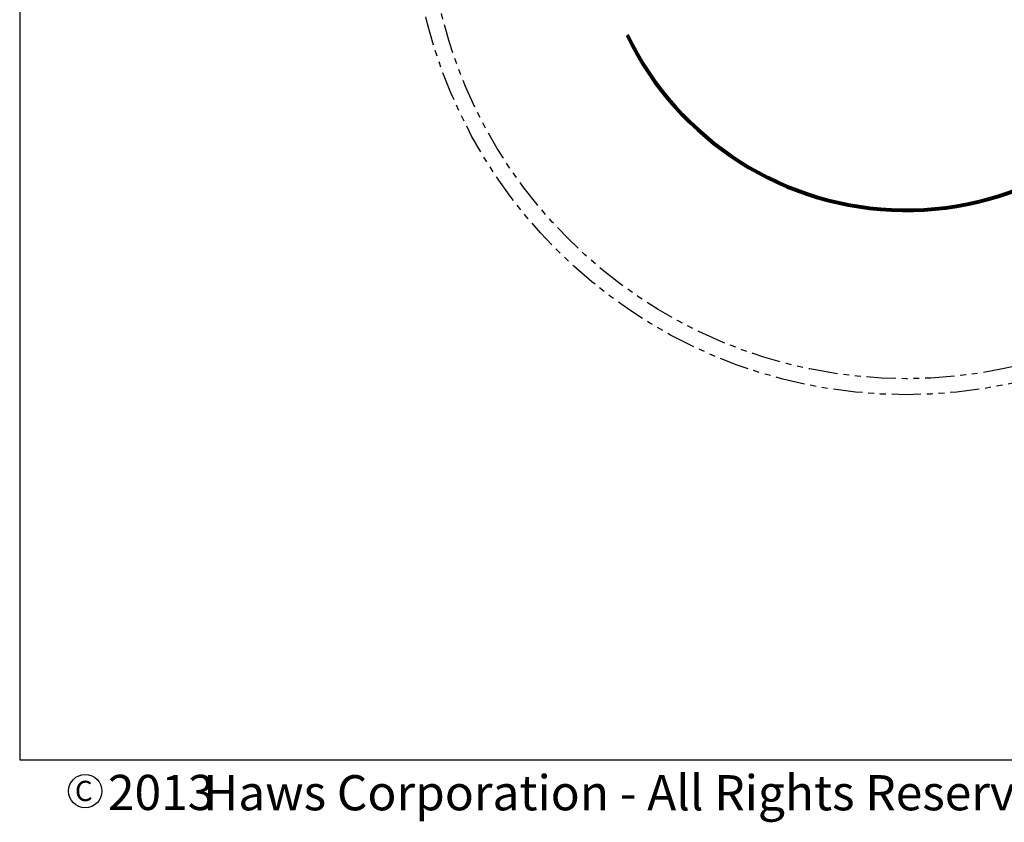
# Model space of a CAD drawing. Extents: x 4 to 190, y 5 to 145.
# Drawn here: x 4 to 54, y 5 to 46 of the extents above; entities that cross this region are included whole.
import ezdxf
from ezdxf.enums import TextEntityAlignment as Align

# ---------------------------------------------------------------- set-up
doc = ezdxf.new("R2010")
doc.units = 0
doc.header["$MEASUREMENT"] = 0
doc.linetypes.add('PHANTOM', pattern=[0.5, 0.25, -0.05, 0.05, -0.05, 0.05, -0.05])
doc.layers.get('0').update_dxf_attribs({"linetype": 'CONTINUOUS'})
for name, color, linetype in [('DIM1', 7, 'CONTINUOUS'), ('zBORDER', 8, 'CONTINUOUS'), ('zPAGE', 4, 'CONTINUOUS'), ('zTRADEMARK', 9, 'CONTINUOUS')]:
    doc.layers.add(name, color=color, linetype=linetype)
doc.styles.add('ARIAL', font='arial.ttf')

# ---------------------------------------------------------------- blocks, each defined once
blk = doc.blocks.new('A SIZE_INST')
at = {"layer": 'zBORDER'}
for p, q in [((0.2638, 7.7875), (0.2638, 0.1725)), ((0.2638, 0.1725), (10.4563, 0.1725))]:
    blk.add_line(p, q, dxfattribs=at)
at = {"layer": 'zTRADEMARK', "color": 4}
blk.add_circle((0.4503, 0.0836), 0.0474, dxfattribs=at)
at = {"layer": 'zBORDER', "color": 4, "style": 'ARIAL'}
for tag, height, p in [('#1', 0.045, (6.4193, 0.5197)), ('#2', 0.045, (6.8239, 0.5155)), ('NAME2', 0.045, (7.056, 0.5155)), ('PART#', 0.07, (10.1105, 0.4999)), ('MODEL(S)', 0.08, (8.4981, 0.4525)), ('NAME1', 0.045, (6.4588, 0.364)), ('TITLE:', 0.08, (8.4959, 0.3278)), ('DWG#', 0.07, (10.0411, 0.3079)), ('REV.', 0.07, (10.3829, 0.3073)), ('NAME3', 0.045, (6.4999, 0.2116)), ('1', 0.0504, (10.0824, 0.2116)), ('X', 0.0504, (10.3312, 0.2116))]:
    blk.add_attdef(tag, text='', height=height, dxfattribs=at).set_placement(p, align=Align.MIDDLE_CENTER)
at = {"layer": 'zBORDER', "color": 4, "style": 'ARIAL', "width": 0.9}
for tag, p in [('DATE2', (6.9573, 0.2116)), ('SC', (7.5641, 0.2116)), ('DWG.TYPE', (8.879, 0.2116))]:
    blk.add_attdef(tag, text='', height=0.045, dxfattribs=at).set_placement(p, align=Align.MIDDLE_CENTER)
at = {"layer": 'zBORDER', "color": 4, "style": 'ARIAL'}
blk.add_attdef('YR', (0.5148, 0.0298), '', height=0.1, dxfattribs=at)
at = {"layer": 'zPAGE', "color": 4, "style": 'ARIAL'}
blk.add_attdef("PG#'S", (10.6009, 6.462), '', height=0.1, rotation=90, dxfattribs=at)
at = {"layer": 'zTRADEMARK', "color": 4, "style": 'ARIAL'}
for s, height, p in [('C', 0.0577, (0.4209, 0.0552)), ('         Haws Corporation - All Rights Reserved.', 0.1, (0.5112, 0.029))]:
    blk.add_text(s, height=height, dxfattribs=at).set_placement(p)

msp = doc.modelspace()

# ---------------------------------------------------------------- linework, layer by layer
at = {"linetype": 'PHANTOM', "ltscale": 6}
for radius in [25.31, 24.492]:
    msp.add_circle((48.945, 51.939), radius, dxfattribs=at)
at = {"layer": 'DIM1', "lineweight": 80}
msp.add_arc((48.945, 51.939), 15.866, 205.746, 332.8571, dxfattribs=at)

# ---------------------------------------------------------------- block references
at = {"layer": 'DIM1'}
ref = msp.add_blockref('A SIZE_INST', (-1.206, 4.825), dxfattribs=dict(at, xscale=18, yscale=18, zscale=18))
ref.add_attrib('YR', '2013', (8.06, 5.361), dxfattribs={"layer": 'zBORDER', "color": 4, "height": 1.8, "style": 'ARIAL'})

doc.saveas('drawing.dxf')
